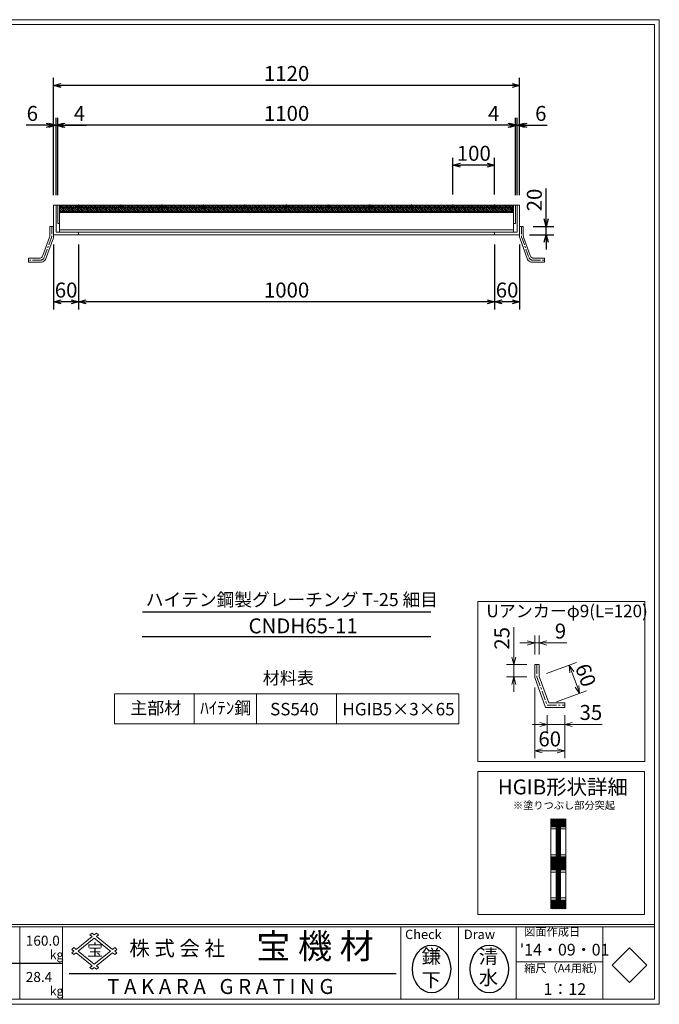
# Model space of a CAD drawing. Units: millimetres. Extents: x -393 to 2955, y -254 to 2114.
# Drawn here: x 1417 to 2955, y -254 to 2114 of the extents above; entities that cross this region are included whole.
import ezdxf

# ---------------------------------------------------------------- set-up
doc = ezdxf.new("R2010")
doc.units = ezdxf.units.MM
doc.linetypes.add('CENTER', pattern=[10, 6.25, -1.25, 1.25, -1.25])
for name, color, linetype, lineweight in [('エンボス', 4, 'Continuous', 5), ('受け枠', 3, 'Continuous', 9), ('寸法線', 2, 'Continuous', 9), ('本体', 7, 'Continuous', 13), ('枠寸法', 31, 'Continuous', 9)]:
    doc.layers.add(name, color=color, linetype=linetype, lineweight=lineweight)
doc.layers.add('外枠', color=7, linetype='Continuous')
doc.dimstyles.new('ISO-25', dxfattribs={"dimscale": 12, "dimtxt": 3, "dimasz": 1.5, "dimexe": 1.5, "dimexo": 2, "dimgap": 0.5, "dimtad": 1, "dimdsep": 46, "dimtxsty": 'Standard', "dimblk": 'OPEN30', "dimcen": 2.5, "dimadec": 0, "dimazin": 0, "dimtfac": 1, "dimtmove": 0, "dimatfit": 0, "dimldrblk": 'OPEN30', "dimfxl": 1, "dimarcsym": 0})
pattern_1 = [(45, (2474.3808, 106.2467), (-1.122532, 1.122532), [])]

# ---------------------------------------------------------------- blocks, each defined once
blk = doc.blocks.new('HGIB')
at = {"layer": 'エンボス', "linetype": 'Continuous'}
h = blk.add_hatch(dxfattribs=at)
h.set_pattern_fill('ANSI31', color=256, scale=0.5, style=0)
h.set_pattern_definition(pattern_1)
h.paths.add_polyline_path([(2589.8, 395.3), (2579, 395.3), (2579, 379.7), (2589.8, 379.7)])
h.paths.add_polyline_path([(2609.2, 395.3), (2598.4, 395.3), (2598.4, 379.7), (2609.2, 379.7)])
h.paths.add_polyline_path([(2609.2, 319.3), (2598.4, 319.3), (2598.4, 293.3), (2609.2, 293.3)])
h.paths.add_polyline_path([(2589.8, 319.3), (2579, 319.3), (2579, 293.3), (2589.8, 293.3)])
h.paths.add_polyline_path([(2589.8, 232.9), (2579, 232.9), (2579, 215.3), (2589.8, 215.3)])
h.paths.add_polyline_path([(2609.2, 232.9), (2598.4, 232.9), (2598.4, 215.3), (2609.2, 215.3)])
h = blk.add_hatch(dxfattribs=at)
h.set_pattern_fill('ANSI31', color=256, scale=0.5, style=0)
h.set_pattern_definition(pattern_1)
h.paths.add_polyline_path([(2598.4, 395.3), (2589.8, 395.3), (2589.8, 215.3), (2598.4, 215.3)])
at = {"layer": 'エンボス', "lineweight": 0}
for p, q in [((2579, 395.3), (2579, 215.3)), ((2609.2, 395.3), (2609.2, 215.3))]:
    blk.add_line(p, q, dxfattribs=at)
at = {"layer": 'エンボス', "linetype": 'Continuous'}
for p, q in [((2589.8, 395.3), (2589.8, 215.3)), ((2598.4, 395.3), (2598.4, 215.3)), ((2579, 379.7), (2589.8, 379.7)), ((2579, 375.4), (2589.8, 375.4)), ((2598.4, 379.7), (2609.2, 379.7)), ((2598.4, 375.4), (2609.2, 375.4)), ((2579, 323.6), (2589.8, 323.6)), ((2579, 319.3), (2589.8, 319.3)), ((2598.4, 323.6), (2609.2, 323.6)), ((2598.4, 319.3), (2609.2, 319.3)), ((2579, 293.3), (2589.8, 293.3)), ((2579, 289), (2589.8, 289)), ((2598.4, 293.3), (2609.2, 293.3)), ((2598.4, 289), (2609.2, 289)), ((2579, 237.2), (2589.8, 237.2)), ((2598.4, 237.2), (2609.2, 237.2)), ((2579, 232.9), (2589.8, 232.9)), ((2598.4, 232.9), (2609.2, 232.9))]:
    blk.add_line(p, q, dxfattribs=at)
blk.add_lwpolyline([(2432.4, 490.3), (2766.7, 490.3), (2766.7, 204), (2432.4, 204)], close=True, dxfattribs=at)
blk.add_text('HGIB形状詳細', height=30, dxfattribs=at).set_placement((2472.6, 444.5))
at = {"layer": 'エンボス', "linetype": 'Continuous', "insert": (2502.9, 430.3), "char_height": 15, "width": 256.247, "attachment_point": 1}
blk.add_mtext('※塗りつぶし部分突起', dxfattribs=at)
blk = doc.blocks.new('HGIB詳細(ﾊｲﾃﾝ)')
at = {"layer": '寸法線', "ltscale": 3}
blk.add_blockref('HGIB', (-2766.7, -204), dxfattribs=at)
blk = doc.blocks.new('清水')
at = {"layer": '外枠', "linetype": 'Continuous'}
blk.add_ellipse((61.7, -84.6), major_axis=(0, -47.9), ratio=0.8, dxfattribs=at)
at = {"layer": '外枠', "linetype": 'Continuous', "char_height": 28.175, "width": 43.853, "attachment_point": 1}
for s, insert in [('{\\fHG正楷書体-PRO|b0|i0|c128|p65;清}', (40.6, -45.6)), ('{\\fHG正楷書体-PRO|b0|i0|c128|p65;水}', (40.6, -88.1))]:
    blk.add_mtext(s, dxfattribs=dict(at, insert=insert))
blk = doc.blocks.new('_Open30')
at = {"color": 0, "linetype": 'ByBlock', "lineweight": -2}
for p, q in [((-1, 0.27), (0, 0)), ((0, 0), (-1, -0.27)), ((0, 0), (-1, 0))]:
    blk.add_line(p, q, dxfattribs=at)
blk = doc.blocks.new('*D16')
at = {"layer": 'Defpoints', "color": 0, "ltscale": 3}
for p in [(1499, 1956), (1499, 1668), (2619, 1668)]:
    blk.add_point(p, dxfattribs=at)
at = {"layer": '枠寸法', "color": 0, "lineweight": -2, "ltscale": 3}
for p, q in [((1499, 1692), (1499, 1974)), ((2619, 1692), (2619, 1974)), ((2601, 1956), (1517, 1956))]:
    blk.add_line(p, q, dxfattribs=at)
at = {"layer": '枠寸法', "color": 0, "lineweight": -2, "ltscale": 3, "xscale": 18, "yscale": 18, "zscale": 18, "rotation": 180}
blk.add_blockref('_Open30', (1499, 1956), dxfattribs=at)
at = {"layer": '枠寸法', "color": 0, "lineweight": -2, "ltscale": 3, "xscale": 18, "yscale": 18, "zscale": 18}
blk.add_blockref('_Open30', (2619, 1956), dxfattribs=at)
at = {"layer": '枠寸法', "color": 0, "ltscale": 3, "insert": (2059, 1980), "char_height": 36, "attachment_point": 5}
blk.add_mtext('1120', dxfattribs=at)
blk = doc.blocks.new('*D17')
at = {"layer": 'Defpoints', "color": 0, "ltscale": 3}
for p in [(2559, 1597), (2619, 1597), (2559, 1435.2)]:
    blk.add_point(p, dxfattribs=at)
at = {"layer": '枠寸法', "color": 0, "lineweight": -2, "ltscale": 3}
for p, q in [((2559, 1573), (2559, 1417.2)), ((2619, 1573), (2619, 1417.2)), ((2601, 1435.2), (2577, 1435.2))]:
    blk.add_line(p, q, dxfattribs=at)
at = {"layer": '枠寸法', "color": 0, "lineweight": -2, "ltscale": 3, "xscale": 18, "yscale": 18, "zscale": 18, "rotation": 180}
blk.add_blockref('_Open30', (2559, 1435.2), dxfattribs=at)
at = {"layer": '枠寸法', "color": 0, "lineweight": -2, "ltscale": 3, "xscale": 18, "yscale": 18, "zscale": 18}
blk.add_blockref('_Open30', (2619, 1435.2), dxfattribs=at)
at = {"layer": '枠寸法', "color": 0, "ltscale": 3, "insert": (2589, 1459.2), "char_height": 36, "attachment_point": 5}
blk.add_mtext('60', dxfattribs=at)
blk = doc.blocks.new('*D18')
at = {"layer": 'Defpoints', "color": 0, "ltscale": 3}
for p in [(1559, 1597), (2559, 1597), (1559, 1435.2)]:
    blk.add_point(p, dxfattribs=at)
at = {"layer": '枠寸法', "color": 0, "lineweight": -2, "ltscale": 3}
for p, q in [((1559, 1573), (1559, 1417.2)), ((2559, 1573), (2559, 1417.2)), ((2541, 1435.2), (1577, 1435.2))]:
    blk.add_line(p, q, dxfattribs=at)
at = {"layer": '枠寸法', "color": 0, "lineweight": -2, "ltscale": 3, "xscale": 18, "yscale": 18, "zscale": 18, "rotation": 180}
blk.add_blockref('_Open30', (1559, 1435.2), dxfattribs=at)
at = {"layer": '枠寸法', "color": 0, "lineweight": -2, "ltscale": 3, "xscale": 18, "yscale": 18, "zscale": 18}
blk.add_blockref('_Open30', (2559, 1435.2), dxfattribs=at)
at = {"layer": '枠寸法', "color": 0, "ltscale": 3, "insert": (2059, 1459.2), "char_height": 36, "attachment_point": 5}
blk.add_mtext('1000', dxfattribs=at)
blk = doc.blocks.new('*D19')
at = {"layer": 'Defpoints', "color": 0, "ltscale": 3}
for p in [(1499, 1597), (1559, 1597), (1499, 1435.2)]:
    blk.add_point(p, dxfattribs=at)
at = {"layer": '枠寸法', "color": 0, "lineweight": -2, "ltscale": 3}
for p, q in [((1499, 1573), (1499, 1417.2)), ((1559, 1573), (1559, 1417.2)), ((1541, 1435.2), (1517, 1435.2))]:
    blk.add_line(p, q, dxfattribs=at)
at = {"layer": '枠寸法', "color": 0, "lineweight": -2, "ltscale": 3, "xscale": 18, "yscale": 18, "zscale": 18, "rotation": 180}
blk.add_blockref('_Open30', (1499, 1435.2), dxfattribs=at)
at = {"layer": '枠寸法', "color": 0, "lineweight": -2, "ltscale": 3, "xscale": 18, "yscale": 18, "zscale": 18}
blk.add_blockref('_Open30', (1559, 1435.2), dxfattribs=at)
at = {"layer": '枠寸法', "color": 0, "ltscale": 3, "insert": (1529, 1459.2), "char_height": 36, "attachment_point": 5}
blk.add_mtext('60', dxfattribs=at)
blk = doc.blocks.new('*D20')
at = {"layer": 'Defpoints', "color": 0, "ltscale": 3}
for p in [(2619, 1860), (2613, 1668), (2619, 1668)]:
    blk.add_point(p, dxfattribs=at)
at = {"layer": '枠寸法', "color": 0, "lineweight": -2, "ltscale": 3}
for p, q in [((2613, 1692), (2613, 1878)), ((2619, 1692), (2619, 1878)), ((2595, 1860), (2577, 1860)), ((2613, 1860), (2619, 1860)), ((2637, 1860), (2685.2, 1860))]:
    blk.add_line(p, q, dxfattribs=at)
at = {"layer": '枠寸法', "color": 0, "lineweight": -2, "ltscale": 3, "xscale": 18, "yscale": 18, "zscale": 18}
blk.add_blockref('_Open30', (2613, 1860), dxfattribs=at)
at = {"layer": '枠寸法', "color": 0, "lineweight": -2, "ltscale": 3, "xscale": 18, "yscale": 18, "zscale": 18, "rotation": 180}
blk.add_blockref('_Open30', (2619, 1860), dxfattribs=at)
at = {"layer": '枠寸法', "color": 0, "ltscale": 3, "insert": (2670.1, 1884), "char_height": 36, "attachment_point": 5}
blk.add_mtext('6', dxfattribs=at)
blk = doc.blocks.new('*D21')
at = {"layer": 'Defpoints', "color": 0, "ltscale": 3}
for p in [(1499, 1860), (1499, 1668), (1505, 1668)]:
    blk.add_point(p, dxfattribs=at)
at = {"layer": '枠寸法', "color": 0, "lineweight": -2, "ltscale": 3}
for p, q in [((1499, 1692), (1499, 1878)), ((1505, 1692), (1505, 1878)), ((1481, 1860), (1432.7, 1860)), ((1505, 1860), (1499, 1860)), ((1523, 1860), (1541, 1860))]:
    blk.add_line(p, q, dxfattribs=at)
at = {"layer": '枠寸法', "color": 0, "lineweight": -2, "ltscale": 3, "xscale": 18, "yscale": 18, "zscale": 18}
blk.add_blockref('_Open30', (1499, 1860), dxfattribs=at)
at = {"layer": '枠寸法', "color": 0, "lineweight": -2, "ltscale": 3, "xscale": 18, "yscale": 18, "zscale": 18, "rotation": 180}
blk.add_blockref('_Open30', (1505, 1860), dxfattribs=at)
at = {"layer": '枠寸法', "color": 0, "ltscale": 3, "insert": (1447.8, 1884), "char_height": 36, "attachment_point": 5}
blk.add_mtext('6', dxfattribs=at)
blk = doc.blocks.new('*D22')
at = {"layer": 'Defpoints', "color": 0, "ltscale": 3}
for p in [(1509, 1860), (1509, 1668), (2609, 1668)]:
    blk.add_point(p, dxfattribs=at)
at = {"layer": '寸法線', "color": 0, "lineweight": -2, "ltscale": 3}
for p, q in [((1509, 1692), (1509, 1878)), ((2609, 1692), (2609, 1878)), ((2591, 1860), (1527, 1860))]:
    blk.add_line(p, q, dxfattribs=at)
at = {"layer": '寸法線', "color": 0, "lineweight": -2, "ltscale": 3, "xscale": 18, "yscale": 18, "zscale": 18, "rotation": 180}
blk.add_blockref('_Open30', (1509, 1860), dxfattribs=at)
at = {"layer": '寸法線', "color": 0, "lineweight": -2, "ltscale": 3, "xscale": 18, "yscale": 18, "zscale": 18}
blk.add_blockref('_Open30', (2609, 1860), dxfattribs=at)
at = {"layer": '寸法線', "color": 0, "ltscale": 3, "insert": (2059, 1884), "char_height": 36, "attachment_point": 5}
blk.add_mtext('1100', dxfattribs=at)
blk = doc.blocks.new('*D23')
at = {"layer": 'Defpoints', "color": 0, "ltscale": 3}
for p in [(1509, 1860), (1505, 1668), (1509, 1668)]:
    blk.add_point(p, dxfattribs=at)
at = {"layer": '枠寸法', "color": 0, "lineweight": -2, "ltscale": 3}
for p, q in [((1505, 1692), (1505, 1878)), ((1509, 1692), (1509, 1878)), ((1487, 1860), (1469, 1860)), ((1505, 1860), (1509, 1860)), ((1527, 1860), (1577.3, 1860))]:
    blk.add_line(p, q, dxfattribs=at)
at = {"layer": '枠寸法', "color": 0, "lineweight": -2, "ltscale": 3, "xscale": 18, "yscale": 18, "zscale": 18}
blk.add_blockref('_Open30', (1505, 1860), dxfattribs=at)
at = {"layer": '枠寸法', "color": 0, "lineweight": -2, "ltscale": 3, "xscale": 18, "yscale": 18, "zscale": 18, "rotation": 180}
blk.add_blockref('_Open30', (1509, 1860), dxfattribs=at)
at = {"layer": '枠寸法', "color": 0, "ltscale": 3, "insert": (1561.1, 1884), "char_height": 36, "attachment_point": 5}
blk.add_mtext('4', dxfattribs=at)
blk = doc.blocks.new('*D24')
at = {"layer": 'Defpoints', "color": 0, "ltscale": 3}
for p in [(2609, 1860), (2609, 1668), (2613, 1668)]:
    blk.add_point(p, dxfattribs=at)
at = {"layer": '枠寸法', "color": 0, "lineweight": -2, "ltscale": 3}
for p, q in [((2609, 1692), (2609, 1878)), ((2613, 1692), (2613, 1878)), ((2591, 1860), (2540.7, 1860)), ((2613, 1860), (2609, 1860)), ((2631, 1860), (2649, 1860))]:
    blk.add_line(p, q, dxfattribs=at)
at = {"layer": '枠寸法', "color": 0, "lineweight": -2, "ltscale": 3, "xscale": 18, "yscale": 18, "zscale": 18}
blk.add_blockref('_Open30', (2609, 1860), dxfattribs=at)
at = {"layer": '枠寸法', "color": 0, "lineweight": -2, "ltscale": 3, "xscale": 18, "yscale": 18, "zscale": 18, "rotation": 180}
blk.add_blockref('_Open30', (2613, 1860), dxfattribs=at)
at = {"layer": '枠寸法', "color": 0, "ltscale": 3, "insert": (2556.8, 1884), "char_height": 36, "attachment_point": 5}
blk.add_mtext('4', dxfattribs=at)
blk = doc.blocks.new('*D29')
at = {"layer": 'Defpoints', "color": 0, "ltscale": 3}
for p in [(2628, 1617), (2683.2, 1617), (2619, 1597)]:
    blk.add_point(p, dxfattribs=at)
at = {"layer": '枠寸法', "color": 0, "lineweight": -2, "ltscale": 3}
for p, q in [((2683.2, 1635), (2683.2, 1707.8)), ((2652, 1617), (2701.2, 1617)), ((2683.2, 1597), (2683.2, 1617)), ((2643, 1597), (2701.2, 1597)), ((2683.2, 1579), (2683.2, 1561))]:
    blk.add_line(p, q, dxfattribs=at)
at = {"layer": '枠寸法', "color": 0, "lineweight": -2, "ltscale": 3, "xscale": 18, "yscale": 18, "zscale": 18}
for p, rotation in [((2683.2, 1617), 270), ((2683.2, 1597), 90)]:
    blk.add_blockref('_Open30', p, dxfattribs=dict(at, rotation=rotation))
at = {"layer": '枠寸法', "color": 0, "ltscale": 3, "insert": (2659.2, 1680.4), "char_height": 36, "attachment_point": 5, "rotation": 90}
blk.add_mtext('20', dxfattribs=at)
blk = doc.blocks.new('*D30')
at = {"layer": 'Defpoints', "color": 0, "ltscale": 3}
for p in [(2459, 1764), (2459, 1669.7), (2559, 1669.7)]:
    blk.add_point(p, dxfattribs=at)
at = {"layer": '寸法線', "color": 0, "lineweight": -2, "ltscale": 3}
for p, q in [((2459, 1693.7), (2459, 1782)), ((2559, 1693.7), (2559, 1782)), ((2541, 1764), (2477, 1764))]:
    blk.add_line(p, q, dxfattribs=at)
at = {"layer": '寸法線', "color": 0, "lineweight": -2, "ltscale": 3, "xscale": 18, "yscale": 18, "zscale": 18, "rotation": 180}
blk.add_blockref('_Open30', (2459, 1764), dxfattribs=at)
at = {"layer": '寸法線', "color": 0, "lineweight": -2, "ltscale": 3, "xscale": 18, "yscale": 18, "zscale": 18}
blk.add_blockref('_Open30', (2559, 1764), dxfattribs=at)
at = {"layer": '寸法線', "color": 0, "ltscale": 3, "insert": (2509, 1788), "char_height": 36, "attachment_point": 5}
blk.add_mtext('100', dxfattribs=at)
blk = doc.blocks.new('*D54')
at = {"layer": 'Defpoints', "color": 0, "ltscale": 3}
for p in [(2364.6, 460.6), (2449.9, 427.8), (2385.1, 404.2)]:
    blk.add_point(p, dxfattribs=at)
at = {"layer": '枠寸法', "color": 0, "lineweight": -2, "ltscale": 3}
for p, q in [((2383.4, 467.4), (2443.5, 489.3)), ((2434.5, 470), (2444.8, 441.9)), ((2403.9, 411), (2464, 432.9))]:
    blk.add_line(p, q, dxfattribs=at)
at = {"layer": '枠寸法', "color": 0, "lineweight": -2, "ltscale": 3, "xscale": 15, "yscale": 15, "zscale": 15}
for p, rotation in [((2429.4, 484.1), 110.0000000000002), ((2449.9, 427.8), 290.0000000000003)]:
    blk.add_blockref('_Open30', p, dxfattribs=dict(at, rotation=rotation))
at = {"layer": '枠寸法', "color": 0, "ltscale": 3, "insert": (2458.5, 462.8), "char_height": 30, "attachment_point": 5, "rotation": 290}
blk.add_mtext('60', dxfattribs=at)
blk = doc.blocks.new('*D53')
at = {"layer": 'Defpoints', "color": 0, "ltscale": 3}
for p in [(2318.3, 485.6), (2364.6, 485.6), (2364.6, 460.6)]:
    blk.add_point(p, dxfattribs=at)
at = {"layer": '枠寸法', "color": 0, "lineweight": -2, "ltscale": 3}
for p, q in [((2318.3, 500.6), (2318.3, 560.4)), ((2344.6, 485.6), (2303.3, 485.6)), ((2318.3, 460.6), (2318.3, 485.6)), ((2344.6, 460.6), (2303.3, 460.6)), ((2318.3, 445.6), (2318.3, 430.6))]:
    blk.add_line(p, q, dxfattribs=at)
at = {"layer": '枠寸法', "color": 0, "lineweight": -2, "ltscale": 3, "xscale": 15, "yscale": 15, "zscale": 15}
for p, rotation in [((2318.3, 485.6), 270), ((2318.3, 460.6), 90)]:
    blk.add_blockref('_Open30', p, dxfattribs=dict(at, rotation=rotation))
at = {"layer": '枠寸法', "color": 0, "ltscale": 3, "insert": (2298.3, 538), "char_height": 30, "attachment_point": 5, "rotation": 90}
blk.add_mtext('25', dxfattribs=at)
blk = doc.blocks.new('*D55')
at = {"layer": 'Defpoints', "color": 0, "ltscale": 3}
for p in [(2360.1, 459.8), (2420.1, 399.7), (2360.1, 312.6)]:
    blk.add_point(p, dxfattribs=at)
at = {"layer": '枠寸法', "color": 0, "lineweight": -2, "ltscale": 3}
for p, q in [((2360.1, 439.8), (2360.1, 297.6)), ((2420.1, 379.7), (2420.1, 297.6)), ((2405.1, 312.6), (2375.1, 312.6))]:
    blk.add_line(p, q, dxfattribs=at)
at = {"layer": '枠寸法', "color": 0, "lineweight": -2, "ltscale": 3, "xscale": 15, "yscale": 15, "zscale": 15, "rotation": 180}
blk.add_blockref('_Open30', (2360.1, 312.6), dxfattribs=at)
at = {"layer": '枠寸法', "color": 0, "lineweight": -2, "ltscale": 3, "xscale": 15, "yscale": 15, "zscale": 15}
blk.add_blockref('_Open30', (2420.1, 312.6), dxfattribs=at)
at = {"layer": '枠寸法', "color": 0, "ltscale": 3, "insert": (2390.1, 332.6), "char_height": 30, "attachment_point": 5}
blk.add_mtext('60', dxfattribs=at)
blk = doc.blocks.new('*D56')
at = {"layer": 'Defpoints', "color": 0, "ltscale": 3}
for p in [(2385.1, 404.2), (2420.1, 404.2), (2420.1, 365.6)]:
    blk.add_point(p, dxfattribs=at)
at = {"layer": '枠寸法', "color": 0, "lineweight": -2, "ltscale": 3}
for p, q in [((2385.1, 384.2), (2385.1, 350.6)), ((2420.1, 384.2), (2420.1, 350.6)), ((2370.1, 365.6), (2355.1, 365.6)), ((2385.1, 365.6), (2420.1, 365.6)), ((2435.1, 365.6), (2495.1, 365.6))]:
    blk.add_line(p, q, dxfattribs=at)
at = {"layer": '枠寸法', "color": 0, "lineweight": -2, "ltscale": 3, "xscale": 15, "yscale": 15, "zscale": 15}
blk.add_blockref('_Open30', (2385.1, 365.6), dxfattribs=at)
at = {"layer": '枠寸法', "color": 0, "lineweight": -2, "ltscale": 3, "xscale": 15, "yscale": 15, "zscale": 15, "rotation": 180}
blk.add_blockref('_Open30', (2420.1, 365.6), dxfattribs=at)
at = {"layer": '枠寸法', "color": 0, "ltscale": 3, "insert": (2472.6, 385.6), "char_height": 30, "attachment_point": 5}
blk.add_mtext('35', dxfattribs=at)
blk = doc.blocks.new('*D57')
at = {"layer": 'Defpoints', "color": 0, "ltscale": 3}
for p in [(2369.1, 528.7), (2360.1, 485.6), (2369.1, 485.6)]:
    blk.add_point(p, dxfattribs=at)
at = {"layer": '枠寸法', "color": 0, "lineweight": -2, "ltscale": 3}
for p, q in [((2360.1, 505.6), (2360.1, 543.7)), ((2369.1, 505.6), (2369.1, 543.7)), ((2345.1, 528.7), (2330.1, 528.7)), ((2360.1, 528.7), (2369.1, 528.7)), ((2384.1, 528.7), (2424.3, 528.7))]:
    blk.add_line(p, q, dxfattribs=at)
at = {"layer": '枠寸法', "color": 0, "lineweight": -2, "ltscale": 3, "xscale": 15, "yscale": 15, "zscale": 15}
blk.add_blockref('_Open30', (2360.1, 528.7), dxfattribs=at)
at = {"layer": '枠寸法', "color": 0, "lineweight": -2, "ltscale": 3, "xscale": 15, "yscale": 15, "zscale": 15, "rotation": 180}
blk.add_blockref('_Open30', (2369.1, 528.7), dxfattribs=at)
at = {"layer": '枠寸法', "color": 0, "ltscale": 3, "insert": (2411.7, 548.7), "char_height": 30, "attachment_point": 5}
blk.add_mtext('9', dxfattribs=at)
blk = doc.blocks.new('・詳細四方枠H56以上(U)')
at = {"layer": '枠寸法', "ltscale": 3}
for p, q in [((114.188, 188.823), (114.188, 214.616)), ((114.188, 214.616), (123.188, 214.616)), ((123.188, 214.616), (123.188, 190.41)), ((136.058, 128.735), (114.188, 188.823)), ((142.36, 137.735), (123.188, 190.41)), ((174.209, 128.735), (136.058, 128.735)), ((174.209, 137.735), (142.36, 137.735)), ((174.209, 137.735), (174.209, 128.735))]:
    blk.add_line(p, q, dxfattribs=at)
at = {"layer": '枠寸法', "linetype": 'CENTER', "ltscale": 3}
for p, q in [((118.688, 214.616), (118.688, 189.616)), ((118.688, 189.616), (139.209, 133.235)), ((139.209, 133.235), (174.209, 133.235))]:
    blk.add_line(p, q, dxfattribs=at)
at = {"layer": '枠寸法', "ltscale": 3}
blk.add_lwpolyline([(0, 341.255), (334.82, 341.255), (334.82, 20), (0, 20)], close=True, dxfattribs=at)
at = {"layer": '枠寸法', "linetype": 'Continuous', "lineweight": 9, "ltscale": 100, "insert": (17.507, 334.465), "char_height": 25, "width": 1015.1375, "attachment_point": 1}
blk.add_mtext('Uアンカーφ9(L=120)', dxfattribs=at)
at = {"layer": '枠寸法', "ltscale": 3}
dim = blk.add_linear_dim(base=(123.188, 257.757), p1=(114.188, 214.616), p2=(123.188, 214.616), dimstyle='ISO-25', dxfattribs=at)
dim.commit()
dim.dimension.update_dxf_attribs({"geometry": '*D57', "text_midpoint": (165.802, 277.757), "insert": (-2245.915, -270.938)})
for p1, p2, distance, picture, middle in [((118.688, 189.616), (118.688, 214.616), 46.353, '*D53', (52.335, 267.053)), ((118.688, 189.616), (139.209, 133.235), 68.96, '*D54', (212.544, 191.852)), ((139.209, 133.235), (174.209, 133.235), -38.537, '*D56', (226.722, 114.697))]:
    dim = blk.add_aligned_dim(p1=p1, p2=p2, distance=distance, dimstyle='ISO-25', dxfattribs=at)
    dim.commit()
    dim.dimension.update_dxf_attribs({"geometry": picture, "text_midpoint": middle, "insert": (-2245.915, -270.938)})
dim = blk.add_linear_dim(base=(114.188, 41.655), p1=(174.209, 128.735), p2=(114.188, 188.823), dimstyle='ISO-25', override={"dimdec": 0}, dxfattribs=at)
dim.commit()
dim.dimension.update_dxf_attribs({"geometry": '*D55', "text_midpoint": (144.199, 61.655), "insert": (-2245.915, -270.938)})

msp = doc.modelspace()

# ---------------------------------------------------------------- hatches: boundary and pattern name
at = {"layer": 'エンボス', "ltscale": 3}
h = msp.add_hatch(dxfattribs=at)
h.set_pattern_fill('ANSI31', color=256, angle=-90)
h.set_pattern_definition([(315, (1053.9236, 3446.431), (2.245064, 2.245064), [])])
h.paths.add_polyline_path([(2604.469, 1653.041), (2604.469, 1662.041), (1513.469, 1662.041), (1513.469, 1653.041)])
h.paths.add_polyline_path([(2604.469, 1650.041), (2604.469, 1653.041), (1513.469, 1653.041), (1513.469, 1650.041)])
edge = h.paths.add_edge_path()
edge.add_line((2604.469, 1662.041), (2604.469, 1668.041))
edge.add_line((2604.469, 1668.041), (2558.969, 1668.041))
edge.add_arc((2558.969, 1665.041), 3, -89.906436, 90, ccw=False)
edge.add_line((2558.974, 1662.041), (2604.469, 1662.041))
edge = h.paths.add_edge_path()
edge.add_arc((2558.969, 1665.041), 3, -89.906436, 90)
edge.add_line((2558.969, 1668.041), (2508.969, 1668.041))
edge.add_arc((2508.969, 1665.041), 3, -89.906436, 90, ccw=False)
edge.add_line((2508.974, 1662.041), (2558.974, 1662.041))
edge = h.paths.add_edge_path()
edge.add_arc((2508.969, 1665.041), 3, -89.906436, 90)
edge.add_line((2508.969, 1668.041), (2458.969, 1668.041))
edge.add_arc((2458.969, 1665.041), 3, -89.906436, 90, ccw=False)
edge.add_line((2458.974, 1662.041), (2508.974, 1662.041))
edge = h.paths.add_edge_path()
edge.add_arc((2458.969, 1665.041), 3, -89.906436, 90)
edge.add_line((2458.969, 1668.041), (2408.969, 1668.041))
edge.add_arc((2408.969, 1665.041), 3, -89.906436, 90, ccw=False)
edge.add_line((2408.974, 1662.041), (2458.974, 1662.041))
edge = h.paths.add_edge_path()
edge.add_arc((2408.969, 1665.041), 3, -89.906436, 90)
edge.add_line((2408.969, 1668.041), (2358.969, 1668.041))
edge.add_arc((2358.969, 1665.041), 3, -89.906436, 90, ccw=False)
edge.add_line((2358.974, 1662.041), (2408.974, 1662.041))
edge = h.paths.add_edge_path()
edge.add_arc((2358.969, 1665.041), 3, -89.906436, 90)
edge.add_line((2358.969, 1668.041), (2308.969, 1668.041))
edge.add_arc((2308.969, 1665.041), 3, -89.906436, 89.999999, ccw=False)
edge.add_line((2308.974, 1662.041), (2358.974, 1662.041))
edge = h.paths.add_edge_path()
edge.add_arc((2308.969, 1665.041), 3, -89.906436, 90)
edge.add_line((2308.969, 1668.041), (2258.969, 1668.041))
edge.add_arc((2258.969, 1665.041), 3, -89.906436, 89.999999, ccw=False)
edge.add_line((2258.974, 1662.041), (2308.974, 1662.041))
edge = h.paths.add_edge_path()
edge.add_arc((2258.969, 1665.041), 3, -89.906436, 90)
edge.add_line((2258.969, 1668.041), (2208.969, 1668.041))
edge.add_arc((2208.969, 1665.041), 3, -89.906436, 89.999999, ccw=False)
edge.add_line((2208.974, 1662.041), (2258.974, 1662.041))
edge = h.paths.add_edge_path()
edge.add_arc((2208.969, 1665.041), 3, -89.906436, 90)
edge.add_line((2208.969, 1668.041), (2158.969, 1668.041))
edge.add_arc((2158.969, 1665.041), 3, -89.906436, 89.999999, ccw=False)
edge.add_line((2158.974, 1662.041), (2208.974, 1662.041))
edge = h.paths.add_edge_path()
edge.add_arc((2158.969, 1665.041), 3, -89.906436, 90)
edge.add_line((2158.969, 1668.041), (2108.969, 1668.041))
edge.add_arc((2108.969, 1665.041), 3, -89.906436, 89.999999, ccw=False)
edge.add_line((2108.974, 1662.041), (2158.974, 1662.041))
edge = h.paths.add_edge_path()
edge.add_arc((2108.969, 1665.041), 3, -89.906436, 90)
edge.add_line((2108.969, 1668.041), (2058.969, 1668.041))
edge.add_arc((2058.969, 1665.041), 3, -89.906436, 89.999999, ccw=False)
edge.add_line((2058.974, 1662.041), (2108.974, 1662.041))
edge = h.paths.add_edge_path()
edge.add_arc((2058.969, 1665.041), 3, -89.906436, 90)
edge.add_line((2058.969, 1668.041), (2008.969, 1668.041))
edge.add_arc((2008.969, 1665.041), 3, -89.906436, 89.999998, ccw=False)
edge.add_line((2008.974, 1662.041), (2058.974, 1662.041))
edge = h.paths.add_edge_path()
edge.add_arc((2008.969, 1665.041), 3, -89.906436, 90)
edge.add_line((2008.969, 1668.041), (1958.969, 1668.041))
edge.add_arc((1958.969, 1665.041), 3, -89.906436, 89.999998, ccw=False)
edge.add_line((1958.974, 1662.041), (2008.974, 1662.041))
edge = h.paths.add_edge_path()
edge.add_arc((1958.969, 1665.041), 3, -89.906436, 90)
edge.add_line((1958.969, 1668.041), (1513.469, 1668.041))
edge.add_line((1513.469, 1668.041), (1513.469, 1662.041))
edge.add_line((1513.469, 1662.041), (1958.974, 1662.041))

# ---------------------------------------------------------------- linework, layer by layer
at = {"layer": '受け枠', "ltscale": 3}
for p, q in [((1498.969, 1668.041), (1498.969, 1597.041)), ((2618.969, 1668.041), (1498.969, 1668.041)), ((1504.969, 1668.041), (1504.969, 1603.041)), ((2612.969, 1668.041), (2612.969, 1603.041)), ((2618.969, 1668.041), (2618.969, 1597.041)), ((1489.969, 1617.041), (1489.969, 1594.58)), ((1498.969, 1617.041), (1489.969, 1617.041)), ((1498.969, 1592.993), (1498.969, 1617.041)), ((2618.969, 1617.041), (2627.969, 1617.041)), ((2618.969, 1592.993), (2618.969, 1617.041)), ((2627.969, 1617.041), (2627.969, 1594.58)), ((1473.168, 1546.673), (1489.372, 1591.194)), ((1479.469, 1537.673), (1498.372, 1589.607)), ((2618.969, 1597.041), (1498.969, 1597.041)), ((2612.969, 1603.041), (1504.969, 1603.041)), ((1558.969, 1603.041), (1558.969, 1597.041)), ((2558.969, 1603.041), (2558.969, 1597.041)), ((2638.468, 1537.673), (2619.566, 1589.607)), ((2644.77, 1546.673), (2628.566, 1591.194)), ((1438.948, 1540.159), (1438.948, 1531.159)), ((1438.948, 1540.159), (1463.865, 1540.159)), ((2678.99, 1540.159), (2654.073, 1540.159)), ((2678.99, 1540.159), (2678.99, 1531.159)), ((1438.948, 1531.159), (1470.167, 1531.159)), ((2678.99, 1531.159), (2647.771, 1531.159))]:
    msp.add_line(p, q, dxfattribs=at)
at = {"layer": '受け枠', "linetype": 'CENTER', "ltscale": 3}
for p, q in [((1494.469, 1617.041), (1494.469, 1593.787)), ((2623.469, 1617.041), (2623.469, 1593.787)), ((1493.872, 1590.401), (1476.319, 1542.173)), ((2624.066, 1590.401), (2641.619, 1542.173)), ((1467.016, 1535.659), (1438.948, 1535.659)), ((2650.922, 1535.659), (2678.99, 1535.659))]:
    msp.add_line(p, q, dxfattribs=at)
at = {"layer": '受け枠', "ltscale": 3}
for centre, start, end in [((1480.069, 1594.58), 340, 0), ((1489.069, 1592.993), 340, 0), ((2628.869, 1592.993), 180, 200), ((2637.869, 1594.58), 180, 200), ((1463.865, 1550.059), 270, 340), ((2654.073, 1550.059), 200, 270), ((1470.167, 1541.059), 270, 340), ((2647.771, 1541.059), 200, 270)]:
    msp.add_arc(centre, 9.9, start, end, dxfattribs=at)
at = {"layer": '受け枠', "linetype": 'CENTER', "ltscale": 3}
for centre, start, end in [((1484.569, 1593.787), 340, 0), ((2633.369, 1593.787), 180, 200), ((1467.016, 1545.559), 270, 340), ((2650.922, 1545.559), 200, 270)]:
    msp.add_arc(centre, 9.9, start, end, dxfattribs=at)
at = {"layer": '外枠', "lineweight": 9, "ltscale": 80}
for p, q in [((2954.901, 2114.041), (-392.512, 2114.041)), ((2954.901, -253.882), (2954.901, 2114.041)), ((-392.512, -253.882), (2954.901, -253.882))]:
    msp.add_line(p, q, dxfattribs=at)
at = {"layer": '外枠', "lineweight": 9, "ltscale": 100}
for p, q in [((-380.512, 2102.771), (2943.631, 2102.771)), ((2943.631, 2102.771), (2943.631, -241.882)), ((-380.512, -241.882), (2943.631, -241.882))]:
    msp.add_line(p, q, dxfattribs=at)
at = {"layer": '外枠', "ltscale": 3}
for p, q in [((1712.44, 690.323), (2405.976, 690.323)), ((1711.962, 630.323), (2405.976, 630.323)), ((1033.726, -154.642), (1520.229, -154.642)), ((1535.974, -179.877), (2322.096, -179.877))]:
    msp.add_line(p, q, dxfattribs=at)
at = {"layer": '外枠', "linetype": 'Continuous', "lineweight": 9, "ltscale": 100}
for p, q in [((-380.512, -61.768), (2943.631, -61.768)), ((-380.512, -67.403), (2943.631, -67.403)), ((1417.904, -67.403), (1417.904, -241.882)), ((1520.229, -67.403), (1520.229, -241.882)), ((2333.565, -67.403), (2333.565, -241.882)), ((2472.35, -67.403), (2472.35, -241.882)), ((2611.136, -67.403), (2611.136, -241.882)), ((2819.482, -67.403), (2819.482, -241.882)), ((1591.611, -90.729), (1552.798, -121.78)), ((1591.611, -82.446), (1586.435, -86.588)), ((1586.435, -86.588), (1591.611, -90.729)), ((1591.611, -82.446), (1596.788, -86.588)), ((1601.964, -82.446), (1596.788, -86.588)), ((1601.964, -82.446), (1607.141, -86.588)), ((1607.141, -86.588), (1601.964, -90.729)), ((1601.964, -90.729), (1640.778, -121.78)), ((1547.621, -117.639), (1542.444, -121.78)), ((1552.798, -121.78), (1547.621, -117.639)), ((1596.788, -94.87), (1557.974, -125.921)), ((1596.788, -94.87), (1635.602, -125.921)), ((1645.955, -117.639), (1640.778, -121.78)), ((1645.955, -117.639), (1651.131, -121.78)), ((2883.055, -117.728), (2841.218, -159.565)), ((2924.892, -159.565), (2883.055, -117.728)), ((1547.621, -125.921), (1542.444, -121.78)), ((1547.621, -125.921), (1542.444, -130.062)), ((1547.621, -134.204), (1542.444, -130.062)), ((1552.798, -130.062), (1547.621, -134.204)), ((1591.611, -161.113), (1552.798, -130.062)), ((1596.788, -156.972), (1557.974, -125.921)), ((1635.602, -125.921), (1596.788, -156.972)), ((1640.778, -130.062), (1601.964, -161.113)), ((1640.778, -130.062), (1645.955, -134.204)), ((1651.131, -121.78), (1645.955, -125.921)), ((1645.955, -125.921), (1651.131, -130.062)), ((1651.131, -130.062), (1645.955, -134.204)), ((1591.611, -161.113), (1586.435, -165.255)), ((1591.611, -169.396), (1586.435, -165.255)), ((1596.788, -165.255), (1591.611, -169.396)), ((1601.964, -169.396), (1596.788, -165.255)), ((1607.141, -165.255), (1601.964, -161.113)), ((1607.141, -165.255), (1601.964, -169.396)), ((2819.482, -151.825), (2611.136, -151.825)), ((2841.218, -159.565), (2883.055, -201.402)), ((2883.055, -201.402), (2924.892, -159.565))]:
    msp.add_line(p, q, dxfattribs=at)
at = {"layer": '外枠', "linetype": 'Continuous'}
msp.add_ellipse((2407.581, -168.921), major_axis=(0, -57.431), ratio=0.8, dxfattribs=at)
at = {"layer": '本体', "ltscale": 3}
for p, q in [((1508.969, 1668.041), (1508.969, 1624.041)), ((1513.469, 1668.041), (1513.469, 1603.041)), ((2604.469, 1662.041), (1513.469, 1662.041)), ((2604.469, 1668.041), (2604.469, 1603.041)), ((2608.969, 1668.041), (2608.969, 1624.041)), ((1513.469, 1653.041), (2604.469, 1653.041)), ((1513.469, 1650.041), (2604.469, 1650.041)), ((1513.469, 1624.041), (1508.969, 1624.041)), ((2608.969, 1624.041), (2604.469, 1624.041)), ((2604.469, 1609.041), (1513.469, 1609.041)), ((1513.469, 1603.041), (2604.469, 1603.041)), ((1644.969, 492.982), (2472.969, 492.982)), ((1644.969, 492.982), (1644.969, 420.982)), ((1836.969, 492.982), (1836.969, 420.982)), ((1986.969, 492.982), (1986.969, 420.982)), ((2178.969, 492.982), (2178.969, 420.982)), ((2472.969, 492.982), (2472.969, 420.982)), ((1644.969, 420.982), (2472.969, 420.982))]:
    msp.add_line(p, q, dxfattribs=at)
at = {"layer": '本体'}
for p, q in [((1554.181, 1665.041), (1563.647, 1665.041)), ((1558.969, 1660.212), (1558.969, 1669.677)), ((1654.181, 1665.041), (1663.647, 1665.041)), ((1658.969, 1660.212), (1658.969, 1669.677)), ((1763.756, 1665.041), (1754.291, 1665.041)), ((1758.969, 1660.212), (1758.969, 1669.677)), ((1863.756, 1665.041), (1854.291, 1665.041)), ((1858.969, 1660.212), (1858.969, 1669.677)), ((1963.756, 1665.041), (1954.291, 1665.041)), ((1958.969, 1660.212), (1958.969, 1669.677)), ((2063.756, 1665.041), (2054.291, 1665.041)), ((2058.969, 1660.212), (2058.969, 1669.677)), ((2163.756, 1665.041), (2154.291, 1665.041)), ((2158.969, 1660.212), (2158.969, 1669.677)), ((2263.756, 1665.041), (2254.291, 1665.041)), ((2258.969, 1660.212), (2258.969, 1669.677)), ((2363.756, 1665.041), (2354.291, 1665.041)), ((2358.969, 1660.212), (2358.969, 1669.677)), ((2463.756, 1665.041), (2454.291, 1665.041)), ((2458.969, 1660.212), (2458.969, 1669.677)), ((2563.756, 1665.041), (2554.291, 1665.041)), ((2558.969, 1660.212), (2558.969, 1669.677))]:
    msp.add_line(p, q, dxfattribs=at)
for centre in [(1558.969, 1665.041), (1658.969, 1665.041), (1758.969, 1665.041), (1858.969, 1665.041), (1958.969, 1665.041), (2058.969, 1665.041), (2158.969, 1665.041), (2258.969, 1665.041), (2358.969, 1665.041), (2458.969, 1665.041), (2558.969, 1665.041)]:
    msp.add_circle(centre, 3, dxfattribs=at)

# ---------------------------------------------------------------- block references
at = {"layer": 'エンボス', "ltscale": 3, "xscale": 1.199999999999999, "yscale": 1.199999999999999, "zscale": 1.199999999999999}
msp.add_blockref('・詳細四方枠H56以上(U)', (2518.452, 305.724), dxfattribs=at)
at = {"layer": '受け枠', "ltscale": 3, "xscale": 1.199999999999999, "yscale": 1.199999999999999, "zscale": 1.199999999999999}
for name, p in [('HGIB詳細(ﾊｲﾃﾝ)', (2919.631, -37.768)), ('清水', (2472.35, -67.403))]:
    msp.add_blockref(name, p, dxfattribs=at)

# ---------------------------------------------------------------- texts
at = {"layer": '外枠', "linetype": 'Continuous', "lineweight": 9, "ltscale": 100, "attachment_point": 1}
for s, insert, char_height, width in [('ハイテン鋼製グレーチング T-25 細目', (1720.587, 734.926), 31.2, 706.68768), ('\\A1;CNDH65-11', (1967.535, 674.166), 36, 359.52383), ('材料表', (2001.831, 545.949), 30, 1218.165), ('主部材', (1683.173, 473.949), 30, 131.14962), ('ﾊｲﾃﾝ鋼', (1851.435, 473.949), 30, 249.4662), ('SS540', (2019.399, 470.98), 30, 120.91153), ('HGIB5×3×65', (2193.223, 470.98), 30, 285.06786), ('図面作成日', (2630.165, -69.406), 19.7222, 328.96572), ('160.0', (1432.06, -88.883), 24, 1218.165), ('宝 機 材', (1986.184, -84.044), 60, 322.96536), ('Check', (2343.836, -74.467), 22.5397, 328.96571), ('Draw', (2485.129, -74.467), 22.5397, 328.96571), ('{\\fＭＳ ゴシック|b0|i0|c128|p49;宝}', (1578.896, -108.9), 28.74472, 28.62071), ('株 式 会 社', (1681.112, -101.281), 36, 339.39564), ("'14・09・01", (2619.47, -108.417), 28.1746, 328.96572), ('kg', (1489.645, -123.786), 21.6, 30.5472), ('縮尺（A4用紙)', (2630.165, -157.253), 19.7222, 328.96572), ('28.4', (1432.06, -176.122), 24, 1218.165), ('kg', (1489.645, -211.025), 21.6, 30.5472), ('T A K A R A   G R A T I N G', (1627.834, -193.024), 36.00029, 647.37931), ('1：12', (2676.592, -203.192), 28.1746, 328.96572)]:
    msp.add_mtext(s, dxfattribs=dict(at, insert=insert, char_height=char_height, width=width))
at = {"layer": '外枠', "linetype": 'Continuous', "char_height": 33.80953, "width": 52.62324, "attachment_point": 1}
for s, insert in [('{\\fHGSeikaishotaiPRO|b0|i0|c128|p65;鎌}', (2383.606, -122.146)), ('{\\fHGSeikaishotaiPRO|b0|i0|c128|p65;下}', (2383.606, -178.139))]:
    msp.add_mtext(s, dxfattribs=dict(at, insert=insert))

# ---------------------------------------------------------------- dimensions: what is measured, and where the dimension line sits
at = {"layer": '寸法線', "ltscale": 3}
for base, p1, p2, picture, middle in [((1508.969, 1860.041), (2608.969, 1668.041), (1508.969, 1668.041), '*D22', (2058.969, 1884.041)), ((2458.969, 1764.041), (2558.969, 1669.677), (2458.969, 1669.677), '*D30', (2508.969, 1788.041))]:
    dim = msp.add_linear_dim(base=base, p1=p1, p2=p2, dimstyle='ISO-25', dxfattribs=at)
    dim.commit()
    dim.dimension.update_dxf_attribs({"geometry": picture, "text_midpoint": middle})
at = {"layer": '枠寸法', "ltscale": 3}
for base, p1, p2, picture, middle in [((1498.969, 1956.041), (2618.969, 1668.041), (1498.969, 1668.041), '*D16', (2058.969, 1980.041)), ((1498.969, 1860.041), (1504.969, 1668.041), (1498.969, 1668.041), '*D21', (1447.832, 1884.041)), ((1508.969, 1860.041), (1504.969, 1668.041), (1508.969, 1668.041), '*D23', (1561.111, 1884.041)), ((2608.969, 1860.041), (2612.969, 1668.041), (2608.969, 1668.041), '*D24', (2556.827, 1884.041)), ((2618.969, 1860.041), (2612.969, 1668.041), (2618.969, 1668.041), '*D20', (2670.106, 1884.041)), ((1498.969, 1435.159), (1558.969, 1597.041), (1498.969, 1597.041), '*D19', (1528.969, 1459.159)), ((1558.969, 1435.159), (2558.969, 1597.041), (1558.969, 1597.041), '*D18', (2058.969, 1459.159)), ((2558.969, 1435.159), (2618.969, 1597.041), (2558.969, 1597.041), '*D17', (2588.969, 1459.159))]:
    dim = msp.add_linear_dim(base=base, p1=p1, p2=p2, dimstyle='ISO-25', dxfattribs=at)
    dim.commit()
    dim.dimension.update_dxf_attribs({"geometry": picture, "text_midpoint": middle})
dim = msp.add_linear_dim(base=(2683.167, 1617.041), p1=(2618.969, 1597.041), p2=(2627.969, 1617.041), angle=270, dimstyle='ISO-25', dxfattribs=at)
dim.commit()
dim.dimension.update_dxf_attribs({"geometry": '*D29', "text_midpoint": (2659.167, 1680.422)})

doc.saveas('drawing.dxf')
